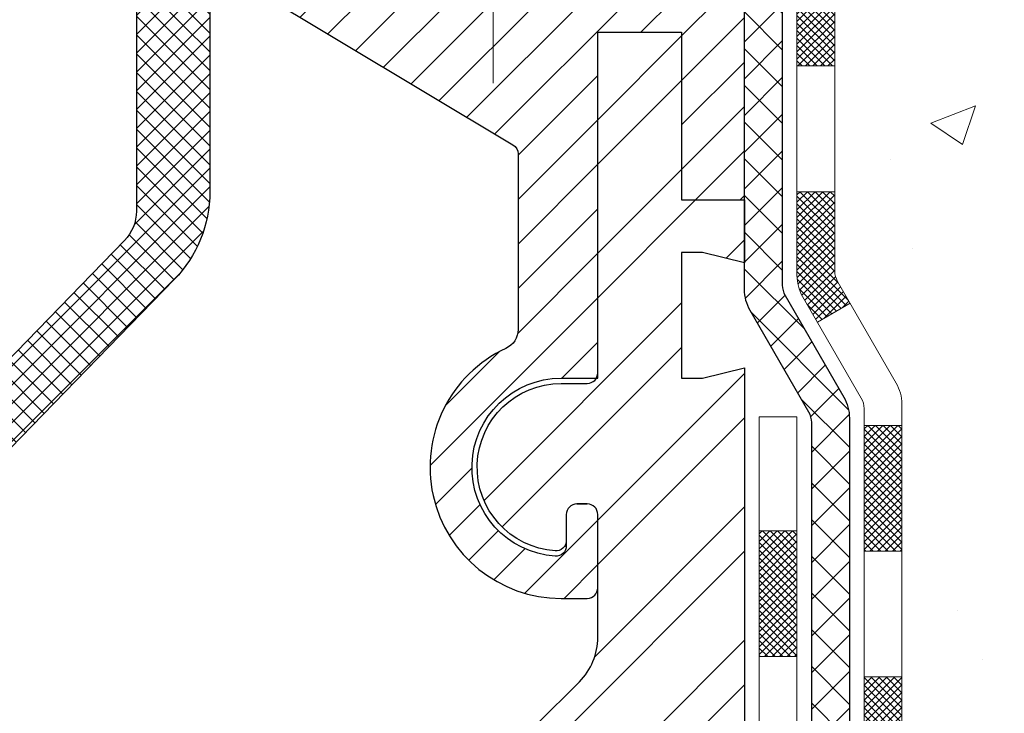
# Model space of a CAD drawing. Extents: x 2127 to 2159.9, y 219.4 to 246.1.
# Drawn here: x 2143.1 to 2145, y 233.6 to 234.9 of the extents above; entities that cross this region are included whole.
import ezdxf

# ---------------------------------------------------------------- set-up
doc = ezdxf.new("R2010")
doc.units = 0
doc.header["$LTSCALE"] = 5
doc.header["$MEASUREMENT"] = 0
doc.linetypes.add('CENTERX2', pattern=[4, 2.5, -0.5, 0.5, -0.5])
doc.layers.get('DEFPOINTS').update_dxf_attribs({"linetype": 'CONTINUOUS'})
for name, color, linetype, lineweight in [('CENTERLINE - L', 1, 'CENTERX2', 15), ('CONCRETE - H', 130, 'CONTINUOUS', 9), ('DECK COAT - H', 20, 'CONTINUOUS', 20), ('DECK COAT - L', 22, 'CONTINUOUS', 18), ('MIG GLAND - H', 150, 'CONTINUOUS', 20), ('MIG GLAND - L', 150, 'CONTINUOUS', 30), ('MIG RETAINER - H', 251, 'CONTINUOUS', 20), ('MIG RETAINER - L', 7, 'CONTINUOUS', 30), ('MIG SPACER - H', 251, 'CONTINUOUS', 20), ('MIG SPACER - L', 7, 'CONTINUOUS', 30), ('PVC SIDESHEET - H', 170, 'CONTINUOUS', 20), ('PVC SIDESHEET - L', 122, 'CONTINUOUS', 25)]:
    doc.layers.add(name, color=color, linetype=linetype, lineweight=lineweight)
doc.layers.add('DIMS', color=50, linetype='CONTINUOUS')
doc.styles.add('ROMANS', font='romans', dxfattribs={"width": 0.9})
doc.dimstyles.get("Standard").update_dxf_attribs({"dimtxt": 0.18, "dimasz": 0.18, "dimexe": 0.18, "dimexo": 0.0625, "dimgap": 0.09, "dimtad": 0, "dimtih": 1, "dimtoh": 1, "dimdec": 4, "dimzin": 0, "dimdsep": 46, "dimtxsty": 'Standard', "dimcen": 0.09, "dimadec": 0, "dimazin": 0, "dimtfac": 1, "dimtdec": 4, "dimtofl": 0, "dimtmove": 0, "dimatfit": 3, "dimfxl": 1, "dimtolj": 1, "dimtzin": 0, "dimarcsym": 0})
doc.dimstyles.new('STANDARD$0', dxfattribs={"dimtxt": 0.18, "dimasz": 0.18, "dimexe": 0.18, "dimexo": 0.0625, "dimgap": 0.09, "dimtad": 0, "dimtih": 1, "dimtoh": 1, "dimdec": 4, "dimzin": 0, "dimdsep": 46, "dimtxsty": 'Standard', "dimcen": 0.09, "dimadec": 0, "dimazin": 0, "dimtfac": 1, "dimtdec": 4, "dimtofl": 0, "dimtmove": 0, "dimatfit": 3, "dimfxl": 1, "dimtolj": 1, "dimtzin": 0, "dimarcsym": 0})

# ---------------------------------------------------------------- blocks, each defined once
blk = doc.blocks.new('*D6')
at = {"layer": 'DEFPOINTS', "color": 0, "transparency": 16777216}
for p in [(2143.496828662625, 235.6548736825357), (2138.658888367923, 231.8472248243265), (2144.212748695225, 231.8472248243265)]:
    blk.add_point(p, dxfattribs=at)
at = {"layer": 'DIMS', "color": 0, "lineweight": -2, "transparency": 16777216}
for p, q in [((2143.316828662625, 235.6548736825357), (2138.478888367923, 235.6548736825357)), ((2138.658888367923, 235.4748736825357), (2138.658888367923, 234.6345206954356)), ((2138.658888367923, 232.0272248243265), (2138.658888367923, 233.6659492668627)), ((2144.032748695226, 231.8472248243265), (2138.478888367923, 231.8472248243265))]:
    blk.add_line(p, q, dxfattribs=at)
at = {"layer": 'DIMS', "color": 0, "transparency": 16777216}
for points in [[(2138.628888367923, 235.4748736825357), (2138.688888367923, 235.4748736825357), (2138.658888367923, 235.6548736825357)], [(2138.628888367923, 232.0272248243265), (2138.688888367923, 232.0272248243265), (2138.658888367923, 231.8472248243265)]]:
    blk.add_solid(points, dxfattribs=at)
at = {"layer": 'DIMS', "color": 0, "transparency": 16777216, "insert": (2138.658888367923, 234.1502349811495), "char_height": 0.18, "attachment_point": 5, "rotation": 0.00010000000000000002, "style": 'ROMANS'}
blk.add_mtext('\\A1;3 13/16 IN\\P [96.7mm]', dxfattribs=at)
blk = doc.blocks.new('*D8')
at = {"layer": 'DEFPOINTS', "color": 0, "transparency": 16777216}
for p in [(2147.165498695225, 238.5550771650976), (2141.426347673949, 235.5322497672509), (2147.165498695225, 231.8673676150242)]:
    blk.add_point(p, dxfattribs=at)
at = {"layer": 'DIMS', "color": 0, "lineweight": -2, "transparency": 16777216}
for p, q in [((2141.426347673949, 235.7122497672509), (2141.426347673949, 238.7350771650976)), ((2147.165498695225, 232.0473676150242), (2147.165498695225, 238.7350771650976)), ((2141.606347673949, 238.5550771650976), (2143.386088740344, 238.5550771650976)), ((2146.985498695225, 238.5550771650976), (2145.242660168919, 238.5550771650976))]:
    blk.add_line(p, q, dxfattribs=at)
at = {"layer": 'DIMS', "color": 0, "transparency": 16777216}
for points in [[(2141.606347673949, 238.5850771650976), (2141.606347673949, 238.5250771650976), (2141.426347673949, 238.5550771650976)], [(2146.985498695225, 238.5850771650976), (2146.985498695225, 238.5250771650976), (2147.165498695225, 238.5550771650976)]]:
    blk.add_solid(points, dxfattribs=at)
at = {"layer": 'DIMS', "color": 0, "transparency": 16777216, "insert": (2144.314374454631, 238.5550771650976), "char_height": 0.18, "attachment_point": 5, "rotation": 0.00010000000000000002, "style": 'ROMANS'}
blk.add_mtext('\\A1;5 3/4 IN\\P [145.8mm]', dxfattribs=at)

msp = doc.modelspace()

# ---------------------------------------------------------------- hatches: boundary and pattern name
at = {"layer": 'CONCRETE - H'}
h = msp.add_hatch(dxfattribs=at)
h.set_pattern_fill('AR-CONC', color=256, scale=0.12)
h.set_pattern_definition([(49.99999999999999, (1727.342895089263, -140.2214505958146), (0.8607122191209041, -0.07530256197911413), [0.09, -0.99]), (355, (1727.342895089263, -140.2214505958146), (-0.1665016003356, 0.9026305604400142), [0.072, -0.7919999999999999]), (100.45144446, (1727.414621106463, -140.2277258086147), (0.6942106160725343, 0.8273279891623553), [0.07648823039999993, -0.8413705343999993]), (46.18420000000002, (1727.342895089263, -139.9814505958146), (1.280689596805887, -0.1986231369516918), [0.1349999999999999, -1.484999999999999]), (96.63563549, (1727.449619183263, -139.9980025642146), (1.121594334809074, 1.16894232092946), [0.1147324104, -1.262056512]), (351.1841639899999, (1727.342895089263, -139.9814505958146), (1.121594334065728, 1.168942320323988), [0.108, -1.1880000012]), (21, (1727.462895089263, -140.0414505958146), (0.716288462542154, -0.4831426687984066), [0.09, -0.99]), (326.0000000000001, (1727.462895089263, -140.0414505958146), (0.2919783983058981, 0.8701800540562236), [0.072, -0.7919999999999999]), (71.45144474, (1727.522585794063, -140.0817124846146), (1.008266852075965, 0.3870373833676246), [0.076488228, -0.8413705343999999]), (37.50000000000001, (1727.342895089263, -140.2214505958146), (0.0145918263807488, 0.3994726245975738), [0, -0.7823999999999999, 0, -0.8039999999999999, 0, -0.7949999999999999]), (7.499999999999999, (1727.342895089263, -140.2214505958146), (0.3156834449305783, 0.4732940542588323), [0, -0.4584, 0, -0.7644, 0, -0.303]), (327.5, (1727.075295089263, -140.2214505958146), (0.6405869234068908, -0.0270658460812557), [0, -0.3, 0, -0.9359999999999999, 0, -1.242]), (317.5, (1726.955295089263, -140.2214505958146), (0.6998234032108634, 0.1201259787987813), [0, -0.39, 0, -0.6215999999999999, 0, -0.8819999999999999])])
edge = h.paths.add_edge_path()
edge.add_arc((2144.704873695226, 234.1889852702319), 0.07874000000003031, 360, 390.0000000000454)
edge.add_line((2144.77306453552, 234.2283552702319), (2144.662904275551, 234.4191584374723))
edge.add_arc((2144.696999695698, 234.4388434374724), 0.03936999999999055, 180, 210.0000000001791, ccw=False)
edge.add_line((2144.657629695698, 234.4388434374724), (2144.657629695698, 234.9515749173329))
edge.add_line((2144.657629695698, 234.9515749173329), (2144.856448195225, 234.9515749173331))
edge.add_arc((2144.856448195225, 235.030314917333), 0.07873999999998205, 270, 360)
edge.add_line((2144.935188195225, 235.030314917333), (2144.935188195225, 235.6548736825357))
edge.add_line((2144.935188195225, 235.6548736825357), (2149.703937948236, 235.6548736825357))
edge.add_spline(control_points=[(2149.703937948236, 235.6548736825357), (2149.768318136808, 235.2456896017067), (2149.934603498437, 234.1888221963351), (2149.325551915058, 232.9449920498852), (2149.368490674861, 232.0452583153021), (2149.380478094808, 231.7940753243265)], knot_values=[0, 0, 0, 0, 1.223462730599981, 3.160039557350271, 3.910073636243564, 3.910073636243564, 3.910073636243564, 3.910073636243564], degree=3, periodic=0)
edge.add_line((2149.380478094808, 231.7940753243265), (2148.907573208765, 231.7940753243265))
edge.add_line((2148.907573208765, 231.7940753243265), (2148.770578338434, 231.8925003243265))
edge.add_line((2148.770578338434, 231.8925003243265), (2147.995716252727, 231.8925003243265))
edge.add_arc((2147.995716252727, 231.9318703243264), 0.03936999999998663, 239.9999999999339, 270, ccw=False)
edge.add_line((2147.976031252726, 231.8977749041795), (2147.570426937741, 232.1319506646205))
edge.add_arc((2147.531056937742, 232.0637598243264), 0.0787400000000225, 420.0000000000468, 450)
edge.add_line((2147.531056937742, 232.1424998243265), (2147.292145678987, 232.1424998243265))
edge.add_arc((2147.292145678987, 232.1818698243265), 0.03937000000000843, 242.9044475062208, 270, ccw=False)
edge.add_line((2147.274213596571, 232.14682075415), (2146.45309495781, 232.5669279646793))
edge.add_arc((2146.417230792978, 232.4968298243265), 0.07873999999998842, 422.90444750622, 450)
edge.add_line((2146.417230792978, 232.5755698243265), (2144.822983695226, 232.5755698243265))
edge.add_arc((2144.822983695226, 232.6149398243265), 0.03937000000001943, 180, 270, ccw=False)
edge.add_line((2144.783613695226, 232.6149398243265), (2144.783613695226, 234.1889852702319))
at = {"layer": 'DECK COAT - H'}
h = msp.add_hatch(dxfattribs=at)
h.set_pattern_fill('ANSI37', color=256, scale=0.08, style=0)
h.set_pattern_definition([(45, (1727.342895089263, -140.2214505958146), (-0.007071067811865474, 0.007071067811865476), []), (135, (1727.342895089263, -140.2214505958146), (-0.007071067811865476, -0.007071067811865474), [])])
h.paths.add_polyline_path([(2144.515897695225, 232.5336607720337), (2144.586763695225, 232.5336607720337), (2144.586763695226, 232.4180898243265, 0.4142135623731331), (2144.626133695226, 232.3787198243265), (2144.677314695225, 232.3787198243265), (2144.677314695225, 232.3078538243263), (2144.594637695226, 232.3078538243265, -0.4142135623731234), (2144.515897695226, 232.3865938243265)])
h.paths.add_polyline_path([(2144.515897695225, 233.0061007720337), (2144.586763695225, 233.0061007720337), (2144.586763695225, 232.7698807720337), (2144.515897695225, 232.7698807720337)])
h.paths.add_polyline_path([(2144.515897695225, 233.4785407720337), (2144.586763695225, 233.4785407720337), (2144.586763695225, 233.2423207720337), (2144.515897695225, 233.2423207720337)])
h.paths.add_polyline_path([(2144.515897695225, 233.9509807720337), (2144.586763695225, 233.9509807720337), (2144.586763695225, 233.7147607720337), (2144.515897695225, 233.7147607720337)])
h.paths.add_polyline_path([(2144.712747695226, 232.7316521893265), (2144.783613695226, 232.7316521893265), (2144.783613695226, 232.6149398243265, 0.4142135623730844), (2144.822983695226, 232.5755698243265), (2144.947786595225, 232.5755698243265), (2144.947786595225, 232.5047038243266), (2144.791487695226, 232.5047038243265, -0.4142135623730535), (2144.712747695226, 232.5834438243265)])
h.paths.add_polyline_path([(2144.712747695226, 233.2040921893265), (2144.783613695226, 233.2040921893265), (2144.783613695226, 232.9678721893265), (2144.712747695226, 232.9678721893265)])
h.paths.add_polyline_path([(2144.712747695226, 233.6765321893265), (2144.783613695226, 233.6765321893265), (2144.783613695226, 233.4403121893265), (2144.712747695226, 233.4403121893265)])
h.paths.add_polyline_path([(2144.712747695226, 234.1489721893265), (2144.783613695226, 234.1489721893265), (2144.783613695226, 233.9127521893265), (2144.712747695226, 233.9127521893265)])
h.paths.add_polyline_path([(2144.586763695698, 234.5876973340307), (2144.657629695698, 234.5876973340307), (2144.657629695698, 234.4388434374724, 0.1316524975877273), (2144.662904275551, 234.4191584374724), (2144.686543923357, 234.3782133663977), (2144.625172167093, 234.3427803663975), (2144.597312855404, 234.3910341097072, -0.1316524975877282), (2144.586763695698, 234.4304041097072)])
h.paths.add_polyline_path([(2144.586763695698, 234.9628934340308), (2144.657629695698, 234.9628934340308), (2144.657629695698, 234.8239173340307), (2144.586763695698, 234.8239173340307)])
at = {"layer": 'MIG GLAND - H'}
h = msp.add_hatch(dxfattribs=at)
h.set_pattern_fill('ANSI37', color=256, scale=0.2)
h.set_pattern_definition([(45, (1296.550310331182, 20.62920323169584), (-0.01767766952966369, 0.01767766952966369), []), (135, (1296.550310331182, 20.62920323169584), (-0.01767766952966369, -0.01767766952966369), [])])
edge = h.paths.add_edge_path()
edge.add_line((2144.119244582004, 235.5564486825358), (2144.094638381217, 235.5367637219058))
edge.add_line((2144.094638381217, 235.5367637219058), (2144.094638381217, 235.4186539581258))
edge.add_line((2144.094638381217, 235.4186539581258), (2144.173378223261, 235.4186539581258))
edge.add_arc((2144.17337822326, 235.4383389187553), 0.01968496062954728, 270.0000000013236, 360.0000000013236)
edge.add_line((2144.19306318389, 235.4383389187558), (2144.19306318389, 235.4580238793858))
edge.add_arc((2144.212748144523, 235.4580238793826), 0.01968496063318526, 89.9999999907348, 179.9999999907348, ccw=False)
edge.add_line((2144.212748144526, 235.4777088400158), (2144.547392475235, 235.4777088400158))
edge.add_arc((2144.547392475235, 235.4973938006453), 0.01968496062954728, 270.0000000013236, 360.0000000013236)
edge.add_line((2144.567077435865, 235.4973938006458), (2144.567077435865, 235.5367637219058))
edge.add_arc((2144.547392475235, 235.5367637219063), 0.01968496062954728, 359.9999999986764, 449.9999999986764)
edge.add_line((2144.547392475235, 235.5564486825358), (2144.119244582004, 235.5564486825358))
edge = h.paths.add_edge_path(flags=16)
edge.add_line((2142.524273499787, 234.6060351109843), (2142.524273499787, 234.77625425573))
edge.add_arc((2142.563643421045, 234.7762542557317), 0.03936992125807137, 115.02899948748211, 180.0000000024818, ccw=False)
edge.add_arc((2142.455376137579, 235.0081277177912), 0.216534566933423, 295.0289994877517, 359.9999999992856)
edge.add_line((2142.671910704512, 235.0081277177885), (2142.671910704512, 235.3626143288136))
edge.add_arc((2142.711910704512, 235.3626143288132), 0.04000000000041837, 89.99999999934857, 179.9999999993486, ccw=False)
edge.add_line((2142.711910704513, 235.4026143288136), (2143.307239955537, 235.4026143288136))
edge.add_arc((2143.307239955536, 235.3632444075549), 0.03936992125863981, -1.9854269339703023e-09, 89.99999999933817, ccw=False)
edge.add_line((2143.346609876795, 235.3632444075536), (2143.346609876795, 234.5511529480598))
edge.add_arc((2143.267870034278, 234.5511529480541), 0.07873984251682487, -44.19307045812019, 4.157016064709751e-09, ccw=False)
edge.add_line((2143.324326101354, 234.4962651052299), (2142.998570166323, 234.1612018570665))
edge.add_arc((2142.969890369544, 234.1890849927656), 0.03999999999613896, 224.19307060701, 315.80692951482763, ccw=False)
edge.add_line((2142.941210572825, 234.1612018570056), (2142.53541538758, 234.578591189498))
edge.add_arc((2142.563643421045, 234.606035110985), 0.03936992125864167, 180.0000000009927, 224.1930706098921, ccw=False)
edge = h.paths.add_edge_path()
edge.add_line((2141.56414239836, 235.607488788245), (2142.3056204628, 235.5236891395978))
edge.add_arc((2142.296636295054, 235.4441952107107), 0.07999999999981532, -8.151346264639869e-11, 83.55196155430127, ccw=False)
edge.add_line((2142.376636295054, 235.4441952107106), (2142.376636295054, 235.0081277177885))
edge.add_arc((2142.455376137579, 235.0081277177931), 0.07873984252455557, 180.000000003309, 270.0000000046326)
edge.add_arc((2142.455376137584, 235.0081277177858), 0.07873984251727961, 270.0000000006618, 360.0000000019854)
edge.add_line((2142.534115980101, 235.0081277177885), (2142.534115980101, 235.4441952107106))
edge.add_arc((2142.614115980101, 235.4441952107107), 0.07999999999981355, 96.44803844569861, 180.0000000000814, ccw=False)
edge.add_line((2142.605131812356, 235.5236891395978), (2143.243671961186, 235.5958550507492))
edge.add_line((2143.243671961186, 235.5958550507492), (2143.264360460568, 235.5147907829521))
edge.add_line((2143.264360460568, 235.5147907829521), (2143.493478908275, 235.5564486825358))
edge.add_line((2143.493478908275, 235.5564486825358), (2143.912552495384, 235.5564486825358))
edge.add_line((2143.912552495384, 235.5564486825358), (2143.93715869617, 235.5367637219058))
edge.add_line((2143.93715869617, 235.5367637219058), (2143.93715869617, 235.4186539581258))
edge.add_line((2143.93715869617, 235.4186539581258), (2143.849991901216, 235.4186539581267))
edge.add_arc((2143.849991901217, 235.3595990762376), 0.05905488188915342, 90.00000000772103, 171.1900000013734)
edge.add_line((2143.791633768588, 235.3686438222819), (2143.779809720689, 235.2923531943404))
edge.add_arc((2143.787635207983, 235.2911403463258), 0.00791891733119745, 171.1899999960244, 321.0599999815067)
edge.add_line((2143.793794577976, 235.2861632575193), (2143.798012662248, 235.2913833254568))
edge.add_arc((2143.807199293508, 235.2839600533273), 0.01181097637850296, -38.939999989838384, 141.0599999876372, ccw=False)
edge.add_line((2143.816385924771, 235.2765367812015), (2143.779716290649, 235.2311564689342))
edge.add_line((2143.779716290649, 235.2311564689342), (2143.779716290649, 235.1927155431765))
edge.add_arc((2143.78763520798, 235.1927155431737), 0.00791891733194916, 179.9999999796417, 321.0600000064274)
edge.add_line((2143.793794577976, 235.1877384543693), (2143.798012662241, 235.1929585222967))
edge.add_arc((2143.807199293501, 235.1855352501673), 0.01181097637850296, -38.939999989838384, 141.0599999876372, ccw=False)
edge.add_line((2143.816385924764, 235.1781119780414), (2143.74034636939, 235.0840096274158))
edge.add_line((2143.74034636939, 235.0840096274158), (2143.664306814017, 235.1781119780414))
edge.add_arc((2143.673493445283, 235.1855352501686), 0.01181097638223834, 38.940000006418416, 218.939999983894, ccw=False)
edge.add_line((2143.682680076547, 235.1929585222995), (2143.686898160805, 235.1877384543693))
edge.add_arc((2143.693057530804, 235.1927155431749), 0.00791891733567085, 218.9399999842267, 360.0000000111045)
edge.add_line((2143.700976448139, 235.1927155431765), (2143.700976448132, 235.2311564689342))
edge.add_line((2143.700976448132, 235.2311564689342), (2143.66430681401, 235.2765367812005))
edge.add_arc((2143.673493445276, 235.2839600533282), 0.01181097638252416, 38.94000000813429, 218.9399999856098, ccw=False)
edge.add_line((2143.68268007654, 235.2913833254595), (2143.686898160805, 235.2861632575193))
edge.add_arc((2143.693057530797, 235.2911403463254), 0.007918917330969071, 218.9400000154171, 368.8100000008502)
edge.add_line((2143.700883018092, 235.2923531943395), (2143.6890589702, 235.3686438222819))
edge.add_arc((2143.630700837572, 235.359599076236), 0.05905488188890485, 8.810000000192947, 89.9999999997794)
edge.add_line((2143.630700837572, 235.4186539581249), (2143.523774522464, 235.4186539581258))
edge.add_arc((2143.523774522464, 235.3792840368671), 0.03936992125863981, 90.00000000066179, 180.0000000019854)
edge.add_line((2143.484404601206, 235.3792840368658), (2143.484404601206, 234.5873840302045))
edge.add_arc((2143.248185073643, 234.5873840302079), 0.2362195275629801, 315.8069294215874, 359.99999999917964, ccw=False)
edge.add_line((2143.417553274534, 234.422720501371), (2143.02724996185, 234.0212656659357))
edge.add_arc((2142.969890368379, 234.0770319374299), 0.07999999999670508, 224.1930705134166, 315.80692942209373, ccw=False)
edge.add_line((2142.912530774846, 234.0212656660003), (2142.511832204173, 234.4334127677209))
edge.add_arc((2142.455376137184, 234.3785249247957), 0.07873984252444967, 44.19307055532529, 89.9999997140187)
edge.add_arc((2142.455376137971, 234.3785249247957), 0.07873984252444188, 90.00000028598132, 135.8069294446747)
edge.add_line((2142.398920070983, 234.4334127677209), (2141.99822150031, 234.0212656660003))
edge.add_arc((2141.940861906776, 234.0770319374299), 0.07999999999668697, 224.1930705779062, 315.80692948658344, ccw=False)
edge.add_line((2141.883502313306, 234.0212656659357), (2141.493199000621, 234.422720501371))
edge.add_arc((2141.662567201512, 234.5873840302079), 0.2362195275629839, 180.0000000008204, 224.1930705784125, ccw=False)
edge.add_line((2141.426347673949, 234.5873840302045), (2141.426347673949, 236.9226143288136))
edge.add_line((2141.426347673949, 236.9226143288136), (2141.56414239836, 236.9226143288136))
edge.add_line((2141.56414239836, 236.9226143288136), (2141.56414239836, 235.607488788245))
edge = h.paths.add_edge_path(flags=16)
edge.add_line((2142.386478775369, 234.6060351109843), (2142.386478775369, 234.77625425573))
edge.add_arc((2142.347108854111, 234.7762542557317), 0.03936992125807137, 359.9999999975183, 424.9710005125179)
edge.add_arc((2142.455376137576, 235.0081277177912), 0.216534566933423, 180.0000000007144, 244.9710005122484, ccw=False)
edge.add_line((2142.238841570643, 235.0081277177885), (2142.238841570643, 235.3626143288136))
edge.add_arc((2142.198841570642, 235.3626143288132), 0.04000000000041837, 6.513775987569154e-10, 90.00000000065138)
edge.add_line((2142.198841570642, 235.4026143288136), (2141.603512319618, 235.4026143288136))
edge.add_arc((2141.603512319618, 235.3632444075549), 0.03936992125863981, 90.00000000066179, 180.0000000019854)
edge.add_line((2141.56414239836, 235.3632444075536), (2141.56414239836, 234.5511529480598))
edge.add_arc((2141.642882240877, 234.5511529480541), 0.07873984251682487, 179.9999999958431, 224.1930704581202)
edge.add_line((2141.586426173801, 234.4962651052299), (2141.912182108832, 234.1612018570665))
edge.add_arc((2141.940861905611, 234.1890849927656), 0.03999999999613896, 224.1930704851724, 315.80692939299)
edge.add_line((2141.969541702331, 234.1612018570056), (2142.375336887575, 234.578591189498))
edge.add_arc((2142.34710885411, 234.606035110985), 0.03936992125864167, 315.8069293901078, 359.9999999990073)
at = {"layer": 'MIG RETAINER - H'}
h = msp.add_hatch(dxfattribs=at)
h.set_pattern_fill('ANSI31', color=256, scale=0.47244, style=0)
h.set_pattern_definition([(45, (1057.453672251302, -66.31435660660645), (-0.04175819096297156, 0.04175819096297156), [])])
edge = h.paths.add_edge_path()
edge.add_arc((2144.143851195225, 234.0702311825357), 0.2460624999999612, 114.8781359588003, 270.0000000000529)
edge.add_line((2144.143851195226, 233.8241686825359), (2144.193063695226, 233.8241686825359))
edge.add_arc((2144.193063695225, 233.8438536825356), 0.0196849999999813, 270, 360)
edge.add_line((2144.212748695225, 233.8438536825356), (2144.212748695225, 233.9816486825357))
edge.add_arc((2144.193063695225, 233.9816486825357), 0.01968500000020867, 0, 89.9999999993382)
edge.add_line((2144.193063695225, 234.0013336825357), (2144.173378695225, 234.0013336825357))
edge.add_arc((2144.173378695225, 233.9816486825357), 0.01968500000003814, 90, 180)
edge.add_line((2144.153693695225, 233.9816486825357), (2144.153693695225, 233.9229221312185))
edge.add_arc((2144.134008695225, 233.9229221312185), 0.01968500000020867, -93.82255372856298, 1.6552803572267294e-10, ccw=False)
edge.add_arc((2144.143851195226, 234.0702311825357), 0.1673225000000125, 90, 266.1774462706958, ccw=False)
edge.add_line((2144.143851195226, 234.2375536825357), (2144.193063695226, 234.2375536825357))
edge.add_line((2144.193063695225, 234.2375536825357), (2144.212748695225, 234.2375536825357))
edge.add_line((2144.212748695225, 234.2375536825357), (2144.212748695225, 234.8871586825358))
edge.add_line((2144.212748695225, 234.8871586825358), (2144.370228695226, 234.8871586825358))
edge.add_line((2144.370228695225, 234.8871586825358), (2144.370228695225, 234.5721986825358))
edge.add_line((2144.370228695225, 234.5721986825356), (2144.488338695225, 234.5721986825356))
edge.add_line((2144.488338695226, 234.5721986825356), (2144.488338695226, 235.3595986825355))
edge.add_arc((2144.448968695225, 235.3595986825358), 0.03937000000018998, 8.271986615550314e-11, 90)
edge.add_line((2144.448968695225, 235.3989686825357), (2144.389913695225, 235.3989686825357))
edge.add_arc((2144.389913695225, 235.3792836825357), 0.0196849999999813, 89.9999999993382, 180)
edge.add_line((2144.370228695225, 235.3792836825357), (2144.370228695225, 235.1229849825356))
edge.add_arc((2144.291882395225, 235.1229849825359), 0.07834630000002107, 270, 359.99999999995845, ccw=False)
edge.add_line((2144.291882395225, 235.0446386825356), (2144.291094995226, 235.0446386825356))
edge.add_arc((2144.291094995225, 235.1229849825359), 0.07834630000002107, 180.0000000000416, 270.0000000001663, ccw=False)
edge.add_line((2144.212748695225, 235.1229849825356), (2144.212748695225, 235.3792836825357))
edge.add_arc((2144.193063695225, 235.3792836825357), 0.0196849999999813, 0, 90)
edge.add_line((2144.193063695225, 235.3989686825357), (2144.093041253381, 235.3989686825357))
edge.add_line((2144.093041253381, 235.3989686825357), (2144.093041253381, 235.0680721527342))
edge.add_line((2144.093041253381, 235.0680721527342), (2144.073755613842, 235.0487414685099))
edge.add_line((2144.073755613842, 235.0487414685097), (2144.073755613842, 234.9715989103543))
edge.add_line((2144.073755613842, 234.9715989103543), (2144.015898695226, 234.9330276312764))
edge.add_line((2144.015898695226, 234.9330276312764), (2143.958041776609, 234.9715989103543))
edge.add_line((2143.958041776609, 234.9715989103543), (2143.958041776609, 235.0487414685099))
edge.add_line((2143.958041776609, 235.0487414685097), (2143.93875613707, 235.0680271080485))
edge.add_line((2143.93875613707, 235.0680271080485), (2143.93875613707, 235.3989686825357))
edge.add_line((2143.93875613707, 235.3989686825357), (2143.838733695226, 235.3989686825357))
edge.add_arc((2143.838733695225, 235.3792836825355), 0.01968500000009499, 89.9999999993382, 179.9999999996691)
edge.add_line((2143.819048695225, 235.3792836825357), (2143.819048695225, 235.1229849825356))
edge.add_arc((2143.740702395226, 235.1229849825356), 0.0783462999997937, -90, 4.160938260611147e-11, ccw=False)
edge.add_line((2143.740702395226, 235.0446386825356), (2143.739914995225, 235.0446386825356))
edge.add_arc((2143.739914995225, 235.1229849825359), 0.07834630000002107, 180.0000000000416, 270.0000000001663, ccw=False)
edge.add_line((2143.661568695225, 235.1229849825356), (2143.661568695225, 235.3792836825357))
edge.add_arc((2143.641883695225, 235.3792836825357), 0.0196849999999813, 0, 90)
edge.add_line((2143.641883695225, 235.3989686825357), (2143.563143695225, 235.3989686825357))
edge.add_arc((2143.563143695225, 235.339913682536), 0.05905499999983022, 90.00000000022058, 180.0000000001654)
edge.add_line((2143.504088695226, 235.3399136825358), (2143.504088695226, 235.0721414281957))
edge.add_arc((2143.622198695226, 235.0721414281957), 0.1181099999998878, 179.9999999999449, 239.0362434678745)
edge.add_line((2143.561431601552, 234.9708629387399), (2144.053585544171, 234.6755705731684))
edge.add_arc((2144.043457695225, 234.6586908249258), 0.01968500000011824, 0, 59.03624346747239, ccw=False)
edge.add_line((2144.063142695225, 234.6586908249258), (2144.063142695225, 234.3291768638937))
edge.add_arc((2144.023772695225, 234.3291768638937), 0.0393699999999626, -65.1218640412796, 0, ccw=False)
at = {"layer": 'MIG SPACER - H'}
h = msp.add_hatch(dxfattribs=at)
h.set_pattern_fill('ANSI32', color=256, scale=0.47244, style=0)
h.set_pattern_definition([(45, (1057.453672251302, -66.31435660660645), (-0.1252745728889147, 0.1252745728889147), []), (45, (1057.537188633088, -66.31435660660645), (-0.1252745728889147, 0.1252745728889147), [])])
h.paths.add_polyline_path([(2144.488338695226, 234.2572386825357), (2144.409598695225, 234.2375536825357), (2144.370228695225, 234.2375536825357), (2144.370228695225, 234.4737736825357), (2144.409598695225, 234.4737736825357), (2144.488338695698, 234.4540886824175), (2144.488338695698, 234.5721986825356), (2144.370228695225, 234.5721986825356), (2144.370228695225, 234.8871586825358), (2144.212748695225, 234.8871586825358), (2144.212748695225, 234.2473961825358), (2144.212748695225, 234.2375536825357), (2144.210111405299, 234.2375536825357, -0.2679491924308148), (2144.193063695225, 234.2277111825358), (2144.143851195225, 234.2277111825358, 0.9648792267266753), (2144.132602623797, 233.9131534309577, 0.4353107658769892), (2144.153693695225, 233.9327881499048), (2144.153693695225, 233.9816486825357, -0.4142135623730952), (2144.173378695225, 234.0013336825357), (2144.193063695225, 234.0013336825357, -0.4142135623739409), (2144.212748695225, 233.9816486825357), (2144.212748695225, 233.7510444463876, -0.1989123673800253), (2144.178155077151, 233.6675280644615), (2144.097736313299, 233.5871093006099, 0.198912367379658), (2144.063142695225, 233.5035929186838), (2144.063142695225, 232.9807553706846, -0.2920504154975926), (2144.040335246949, 232.9450387249799, 0.8034594684673171), (2144.143851195226, 232.4757471893265), (2144.193063695225, 232.4757471893265, 0.4142135623730965), (2144.212748695225, 232.4954321893265), (2144.212748695225, 232.6332271893264, 0.4142135623730952), (2144.193063695225, 232.6529121893263), (2144.173378695225, 232.6529121893263, 0.4142135623739409), (2144.153693695225, 232.6332271893264), (2144.153693694752, 232.5843666566957, -0.4353107663468119), (2144.132602623259, 232.564731937787, -0.9648792250718485), (2144.143851195225, 232.8792896893265), (2144.193063695225, 232.8792896893265, 0.4142135623730959), (2144.212748695225, 232.8989746893265), (2144.212748695225, 233.5401348243265), (2144.370228695225, 233.5401348243265), (2144.370228695225, 233.2631461825358), (2144.488338695226, 233.2631461825358)])
at = {"layer": 'PVC SIDESHEET - H'}
h = msp.add_hatch(dxfattribs=at)
h.set_pattern_fill('ANSI37', color=256, scale=0.39, style=0)
h.set_pattern_definition([(45, (1727.342895089263, -140.2214505958146), (-0.03447145558284419, 0.03447145558284419), []), (135, (1727.342895089263, -140.2214505958146), (-0.03447145558284419, -0.03447145558284419), [])])
edge = h.paths.add_edge_path()
edge.add_line((2144.614321974296, 232.4850188243265), (2144.614322695225, 234.1541730432018))
edge.add_arc((2144.574952695225, 234.1541730432018), 0.0393699999999626, 360, 389.9999999999945)
edge.add_line((2144.609048115372, 234.1738580432018), (2144.498887855404, 234.3646612104424))
edge.add_arc((2144.567078695698, 234.4040312104423), 0.07873999999993832, 180, 209.9999999999945, ccw=False)
edge.add_line((2144.488338695698, 234.4040312104423), (2144.488338695226, 234.9607347933504))
edge.add_line((2144.488338695226, 234.9607347933504), (2144.488338695225, 235.3595986825358))
edge.add_arc((2144.448968695225, 235.3595986825358), 0.0393699999999626, 360, 450)
edge.add_line((2144.448968695225, 235.3989686825357), (2144.389912974295, 235.3989686825357))
edge.add_arc((2144.389912974295, 235.3792836825359), 0.01968499999986761, 450.0000000003309, 540.0000000003308)
edge.add_line((2144.370227974296, 235.3792836825357), (2144.330059253373, 235.2270875167217))
edge.add_line((2144.330059253373, 235.2270875167217), (2144.368630532451, 235.2463731562605))
edge.add_line((2144.368630532451, 235.2463731562605), (2144.330059253373, 235.1499449585663))
edge.add_line((2144.330059253373, 235.1499449585663), (2144.368630532451, 235.1692305981051))
edge.add_line((2144.368630532451, 235.1692305981051), (2144.291487974296, 235.0840086825356))
edge.add_line((2144.291487974296, 235.0840086825356), (2144.21434541614, 235.1692305981051))
edge.add_line((2144.21434541614, 235.1692305981051), (2144.252916695218, 235.1499449585663))
edge.add_line((2144.252916695218, 235.1499449585663), (2144.21434541614, 235.2463731562605))
edge.add_line((2144.21434541614, 235.2463731562605), (2144.252916695218, 235.2270875167217))
edge.add_line((2144.252916695218, 235.2270875167217), (2144.212747974295, 235.3792836825357))
edge.add_line((2144.212747974295, 235.3792836825357), (2144.232431533882, 235.4777086825279))
edge.add_line((2144.232431533882, 235.4777086825279), (2144.480464695225, 235.4777086825279))
edge.add_arc((2144.480464695225, 235.398968682528), 0.0787399999999252, 360, 450, ccw=False)
edge.add_line((2144.559204695225, 235.398968682528), (2144.559204695698, 234.4124705382071))
edge.add_arc((2144.598574695698, 234.4124705382063), 0.03936999999973523, 539.9999999987591, 569.9999999987544)
edge.add_line((2144.564479275551, 234.3927855382071), (2144.674639535519, 234.2019823709666))
edge.add_arc((2144.606448695225, 234.1626123709666), 0.07873999999993832, 360, 389.9999999999945, ccw=False)
edge.add_line((2144.685188695225, 234.1626123709666), (2144.685187974296, 232.5165148243265))
edge.add_arc((2144.724557974296, 232.5165148243266), 0.03937000000013313, 180.0000000000827, 270.0000000001654)
edge.add_line((2144.724557974296, 232.4771448243265), (2146.386873581234, 232.4771448243265))
edge.add_arc((2146.386873581234, 232.3984048243265), 0.07874000000003889, 422.90444750623874, 450.0000000000414, ccw=False)
edge.add_line((2146.422737746066, 232.4685029646793), (2147.243856384828, 232.0483957541501))
edge.add_arc((2147.261788467244, 232.0834448243274), 0.03937000000094064, 242.9044475064177, 270.0000000002482)
edge.add_line((2147.261788467244, 232.0440748243265), (2147.504684038477, 232.0440748243265))
edge.add_arc((2147.504684038477, 231.9653348243266), 0.0787399999999252, 420.00000000000557, 450, ccw=False)
edge.add_line((2147.544054038477, 232.0335256646205), (2147.949658353461, 231.7993499041795))
edge.add_arc((2147.969343353462, 231.8334453243269), 0.03937000000041983, 240.0000000001931, 270.0000000001654)
edge.add_line((2147.969343353462, 231.7940753243265), (2148.747760493462, 231.7940753243265))
edge.add_line((2148.747760493462, 231.7940753243265), (2148.747760493462, 231.7232093243265))
edge.add_line((2148.747760493462, 231.7232093243265), (2147.960904025697, 231.7232093243265))
edge.add_arc((2147.960904025697, 231.8019493243264), 0.0787399999999252, 239.999999999949, 269.9999999999586, ccw=False)
edge.add_line((2147.921534025697, 231.7337584840325), (2147.515929710712, 231.9679342444735))
edge.add_arc((2147.496244710711, 231.933838824327), 0.03936999999957534, 419.9999999996746, 449.9999999996691)
edge.add_line((2147.496244710712, 231.9732088243265), (2147.254199164308, 231.9732088243265))
edge.add_arc((2147.254199164308, 232.0519488243265), 0.07874000000003889, 242.9044475061463, 269.9999999999586, ccw=False)
edge.add_line((2147.218334999476, 231.9818506839737), (2146.397216360715, 232.4019578945029))
edge.add_arc((2146.379284278299, 232.3669088243265), 0.03936999999997561, 422.9044475062567, 450.0000000000827)
edge.add_arc((2146.379284278299, 232.3669088243265), 0.0393699999999626, 422.90444750625676, 450.0000000000827, ccw=False)
edge.add_arc((2146.379284278299, 232.3669088243265), 0.03936999999997561, 422.9044475062567, 450.0000000000827)
edge.add_line((2146.379284278299, 232.4062788243265), (2144.693061974296, 232.4062788243265))
edge.add_arc((2144.693061974296, 232.4850188243265), 0.07874000000003889, 180, 269.9999999999586, ccw=False)

# ---------------------------------------------------------------- linework, layer by layer
at = {"layer": 'CENTERLINE - L', "ltscale": 0.05}
msp.add_line((2144.016292395225, 234.7911526407013), (2144.016292395225, 235.9165563018912), dxfattribs=at)
at = {"layer": 'DECK COAT - L'}
for p, q in [((2144.586763695698, 234.9628934340308), (2144.586763695698, 234.4304041097073)), ((2144.657629695698, 234.9628934340308), (2144.657629695698, 234.4388434374723)), ((2144.586763695698, 234.8239173340307), (2144.657629695698, 234.8239173340307)), ((2144.586763695698, 234.5876973340307), (2144.657629695698, 234.5876973340307)), ((2144.77306453552, 234.2283552702318), (2144.662904275551, 234.4191584374721)), ((2144.707473115373, 234.200230942467), (2144.597312855404, 234.3910341097073)), ((2144.625172167093, 234.3427803663976), (2144.686543923357, 234.3782133663976)), ((2144.712747695226, 234.1805459424668), (2144.712747695226, 232.5834438243265)), ((2144.783613695226, 234.1889852702318), (2144.783613695226, 232.6149398243265)), ((2144.515897695225, 234.1647222029078), (2144.515897695225, 232.3865938243265)), ((2144.586763695225, 234.1647222029078), (2144.515897695225, 234.1647222029078)), ((2144.586763695225, 234.1647222029078), (2144.586763695225, 232.4180898243265)), ((2144.713142384428, 234.1489721893265), (2144.783613695226, 234.1489721893265)), ((2144.515897695225, 233.9509807720337), (2144.586763695225, 233.9509807720337)), ((2144.713142384428, 233.9127521893265), (2144.783613695226, 233.9127521893265)), ((2144.515897695225, 233.7147607720337), (2144.586763695225, 233.7147607720337)), ((2144.713142384428, 233.6765321893265), (2144.783613695226, 233.6765321893265))]:
    msp.add_line(p, q, dxfattribs=at)
for centre, radius, start, end in [((2144.696999695698, 234.4388434374723), 0.03937, 180, 209.9999999999959), ((2144.665503695698, 234.4304041097073), 0.07873999999999999, 180, 209.9999999999959), ((2144.704873695226, 234.1889852702318), 0.07873999999999999, 0, 29.99999999999583), ((2144.673377695226, 234.1805459424668), 0.03937, 0, 29.99999999999583)]:
    msp.add_arc(centre, radius, start, end, dxfattribs=at)
at = {"layer": 'MIG GLAND - L'}
msp.add_lwpolyline([(2142.524273499787, 234.6060351109843), (2142.524273499787, 234.77625425573, -0.291336140596012), (2142.546986915897, 234.8119270960467, 0.2913361405798679), (2142.671910704512, 235.0081277177885), (2142.671910704512, 235.3626143288136, -0.414213562373095), (2142.711910704513, 235.4026143288136), (2143.307239955537, 235.4026143288136, -0.4142135623798613), (2143.346609876795, 235.3632444075536), (2143.346609876795, 234.5511529480598, -0.1952547114244772), (2143.324326101354, 234.4962651052299), (2142.998570166323, 234.1612018570665, -0.422487801169191), (2142.941210572825, 234.1612018570056), (2142.53541538758, 234.578591189498, -0.1952547120886393)], format="xyb", close=True, dxfattribs=at)
msp.add_lwpolyline([(2143.484404601206, 235.3792840368658), (2143.484404601206, 234.5873840302045, -0.1952547119468226), (2143.417553274534, 234.422720501371), (2143.02724996185, 234.0212656659357, -0.4224878011735652)], format="xyb", dxfattribs=at)
at = {"layer": 'MIG RETAINER - L'}
for p in [(2144.143851195226, 234.2375536825357), (2144.143851195226, 234.2375536825357), (2144.193063695225, 234.2375536825357), (2144.193063695226, 234.2375536825357)]:
    msp.add_line(p, (2144.212748695225, 234.2375536825357), dxfattribs=at)
msp.add_lwpolyline([(2143.561431601552, 234.9708629387399), (2144.053585544171, 234.6755705731684, -0.2634471391023082), (2144.063142695225, 234.6586908249258), (2144.063142695225, 234.3291768638937, -0.2920504154972572), (2144.040335246949, 234.2934602181892, 0.8034594684675042), (2144.143851195226, 233.8241686825359), (2144.193063695225, 233.8241686825359, 0.4142135623730951), (2144.212748695225, 233.8438536825356), (2144.212748695225, 233.9816486825357, 0.4142135623730951), (2144.193063695225, 234.0013336825357), (2144.173378695225, 234.0013336825357, 0.4142135623730951), (2144.153693695225, 233.9816486825357), (2144.153693695225, 233.9229221312185, -0.4338920470694211), (2144.132696361892, 233.9032809243761, -0.9671861857359848), (2144.143851195226, 234.2375536825357), (2144.193063695225, 234.2375536825357), (2144.212748695225, 234.2375536825357), (2144.212748695225, 234.8871586825358), (2144.370228695225, 234.8871586825358), (2144.370228695225, 234.5721986825356), (2144.488338695226, 234.5721986825356), (2144.488338695226, 235.3595986825358, 0.4142135623731117)], format="xyb", dxfattribs=at)
at = {"layer": 'MIG SPACER - L'}
msp.add_line((2144.193063695225, 234.0013336825357), (2144.173378695225, 234.0013336825357), dxfattribs=at)
msp.add_lwpolyline([(2144.097736313299, 233.5871093006099), (2144.178155077151, 233.6675280644616, 0.1989123673797346), (2144.212748695225, 233.7510444463876), (2144.212748695225, 233.9816486825357, 0.414213562373095), (2144.193063695225, 234.0013336825357), (2144.173378695225, 234.0013336825357), (2144.193063695226, 234.0013336825357), (2144.173378695225, 234.0013336825357, 0.414213562373095), (2144.153693695225, 233.9816486825357), (2144.153693695225, 233.9327881499048, -0.4353107658765094), (2144.132602623797, 233.9131534309575, -0.9648792267266212), (2144.143851195226, 234.2277111825358), (2144.193063695225, 234.2277111825358, 0.414213562373095), (2144.212748695225, 234.2473961825358), (2144.212748695225, 234.8871586825358), (2144.370228695225, 234.8871586825358), (2144.370228695225, 234.5721986825356), (2144.488338695226, 234.5721986825356), (2144.488338695226, 234.4540886825357), (2144.409598695225, 234.4737736825357), (2144.370228695225, 234.4737736825357), (2144.370228695225, 234.2375536825357), (2144.409598695225, 234.2375536825357), (2144.488338695226, 234.2572386825357), (2144.488338695226, 233.2631461825358)], format="xyb", dxfattribs=at)
at = {"layer": 'PVC SIDESHEET - L'}
for points in [[(2144.559204695225, 235.398968682528), (2144.559204695698, 234.4124705382071, 0.1316524975873727), (2144.564479275551, 234.3927855382071), (2144.674639535519, 234.2019823709666, -0.1316524975873729), (2144.685188695225, 234.1626123709666), (2144.685187974296, 232.5165148243265, 0.414213562373095)], [(2144.614321974296, 232.4850188243265), (2144.614322695225, 234.1541730432018, 0.1316524975873729), (2144.609048115372, 234.1738580432018), (2144.498887855404, 234.3646612104424, -0.1316524975873727), (2144.488338695698, 234.4040312104423), (2144.488338695226, 234.9607347933504)]]:
    msp.add_lwpolyline(points, format="xyb", dxfattribs=at)

# ---------------------------------------------------------------- dimensions: what is measured, and where the dimension line sits
at = {"layer": 'DIMS'}
dim = msp.add_linear_dim(base=(2147.165498695225, 238.5550771650976), p1=(2141.426347673949, 235.5322497672509), p2=(2147.165498695225, 231.8673676150242), text='<>\\P[]', dimstyle='Standard', override={"dimexo": 0.18, "dimgap": 0.18, "dimtih": 0, "dimtoh": 0, "dimlunit": 5, "dimpost": ' IN', "dimtxsty": 'ROMANS', "dimdle": 0.05, "dimtfac": 0.3, "dimfrac": 2}, dxfattribs=at)
dim.commit()
dim.dimension.update_dxf_attribs({"geometry": '*D8', "text_midpoint": (2144.314374454631, 238.5550771650976), "dimtype": 160, "text_rotation": 0.0001})
dim = msp.add_linear_dim(base=(2138.658888367923, 231.8472248243265), p1=(2143.496828662625, 235.6548736825357), p2=(2144.212748695225, 231.8472248243265), angle=90, text='<>\\P[]', dimstyle='STANDARD$0', override={"dimexo": 0.18, "dimgap": 0.18, "dimtih": 0, "dimtoh": 0, "dimlunit": 5, "dimpost": ' IN', "dimtxsty": 'ROMANS', "dimdle": 0.05, "dimtfac": 0.3, "dimfrac": 2}, dxfattribs=at)
dim.commit()
dim.dimension.update_dxf_attribs({"geometry": '*D6', "text_midpoint": (2138.658888367923, 234.1502349811495), "dimtype": 160, "text_rotation": 0.0001})

doc.saveas('drawing.dxf')
